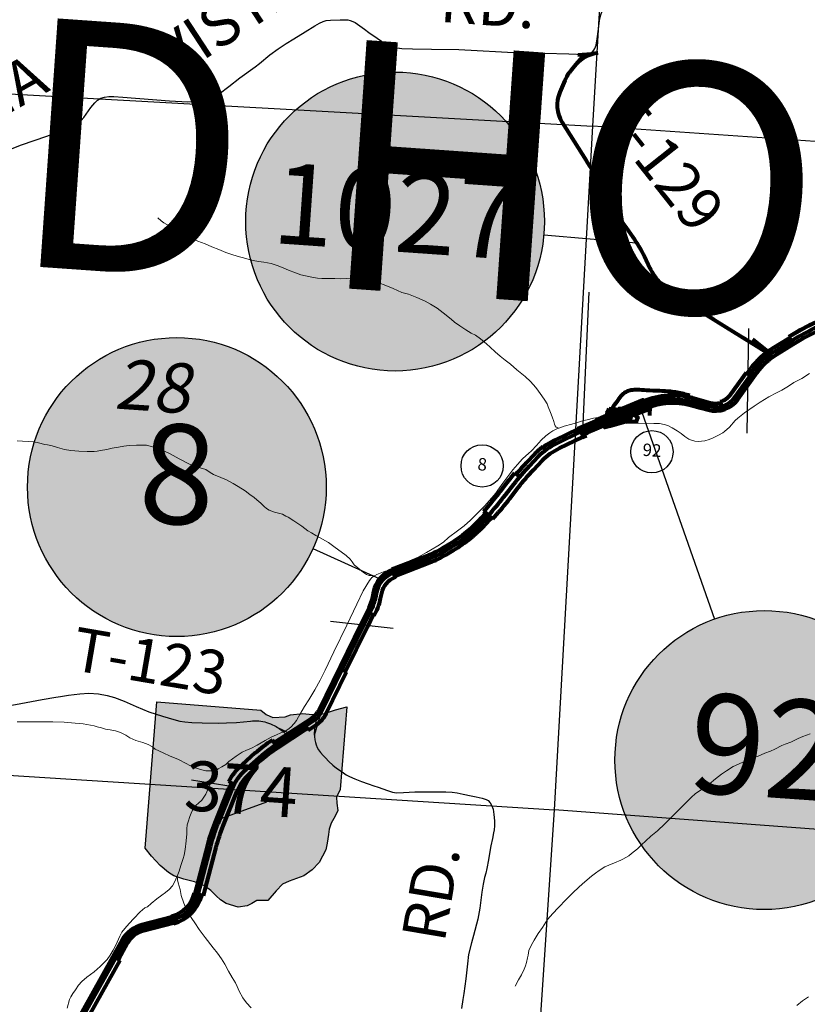
# Model space of a CAD drawing. Units: feet. Extents: x 1635260 to 2076374, y 482256 to 703959.
# Drawn here: x 1947998 to 1954326, y 567173 to 575077 of the extents above; entities that cross this region are included whole.
import ezdxf

# ---------------------------------------------------------------- set-up
doc = ezdxf.new("R2010")
doc.units = ezdxf.units.FT
doc.header["$MEASUREMENT"] = 0
for name, color, linetype, lineweight in [('HIGHWAY PLANS', 3, 'CONTINUOUS', 80), ('PAGE NUMBER BIG', 3, 'CONTINUOUS', 30), ('SECTION NO.', 7, 'CONTINUOUS', 9), ('WATER', 4, 'CONTINUOUS', 15)]:
    doc.layers.add(name, color=color, linetype=linetype, lineweight=lineweight)
doc.layers.add('PAGE NUMBERS SMALL', color=1, linetype='CONTINUOUS', plot=False)
for name, color, linetype in [('RD COUNTY', 3, 'CONTINUOUS'), ('RD MARKER ST', 251, 'CONTINUOUS'), ('RD STATE', 1, 'CONTINUOUS'), ('RD TOWNSHIP', 11, 'CONTINUOUS'), ('SECTION LINE', 42, 'CONTINUOUS'), ('TXT CO RD', 7, 'CONTINUOUS'), ('TXT MISC', 7, 'CONTINUOUS'), ('TXT TWP RD', 7, 'CONTINUOUS')]:
    doc.layers.add(name, color=color, linetype=linetype)
doc.layers.add('RD MARKER ST HATCH', color=7, linetype='CONTINUOUS', true_color=0xffffff)
doc.styles.add('ROMANS', font='ROMANS', dxfattribs={"height": 0.2})
doc.styles.add('SIMPLEX', font='SIMPLEX', dxfattribs={"height": 0.2})
doc.styles.get("Standard").update_dxf_attribs({"font": 'romans.shx', "height": 400})

# ---------------------------------------------------------------- blocks, each defined once
blk = doc.blocks.new('RDSA$C38B91F26')
at = {"layer": 'HIGHWAY PLANS', "color": 3, "lineweight": -3}
for p, q in [((10613.3, 15388.2), (10626.3, 16228.8)), ((7262.9, 13885), (7765.6, 13828.6)), ((7133.7, 12971.3), (7186.9, 13152.9)), ((6825.9, 13037.6), (6953.3, 12975.6)), ((6477.7, 12555.8), (6145.4, 12610.5)), ((6372.8, 12299), (6749.4, 12434.5))]:
    blk.add_line(p, q, dxfattribs=at)
at = {"layer": 'HIGHWAY PLANS', "color": 3}
for p, q in [((10656.2, 16142.9), (10804.4, 16026.5)), ((10968.9, 16129.4), (10947.9, 16163.4)), ((10607.6, 15876), (10640, 15852.5)), ((9486.2, 15553.8), (9498.9, 15574.4)), ((9498.9, 15574.4), (9614.8, 15577.1)), ((10396.1, 15643.1), (10405.9, 15604.3)), ((9529.5, 15541.4), (9486.2, 15553.8)), ((9538.3, 15512.6), (9549.9, 15484.9)), ((9615.6, 15512.4), (9661.6, 15493)), ((9661.6, 15493), (9680.1, 15539.4)), ((9304, 15414.6), (9321.4, 15373.1)), ((8993, 15256.1), (8972, 15284.1)), ((8784.7, 15041.5), (8746.4, 15073.6)), ((8533.6, 14732.8), (8496.2, 14766)), ((8533.6, 14732.8), (8567.2, 14703)), ((7767.7, 14273.8), (7757, 14301.8)), ((7767.7, 14273.8), (7782, 14236.5)), ((7578.8, 13948.1), (7614.7, 13930.4)), ((7355.7, 13494.9), (7391.6, 13477.2)), ((7059, 13044.2), (7080.8, 13010.7)), ((6822.1, 12890.4), (6794.8, 12932.4)), ((6615.9, 12725.4), (6645.5, 12691.6)), ((6487.2, 12574.7), (6443.1, 12598.2)), ((6196.9, 11695.5), (6167.8, 11703)), ((6196.9, 11695.5), (6240.4, 11684.1)), ((5998, 11460.6), (5983.2, 11518.7)), ((5535.2, 11186.3), (5570.1, 11166.7))]:
    blk.add_line(p, q, dxfattribs=at)
for points in [[(5122.3, 10452.5), (5610, 11319.1, -0.204214), (5752.4, 11428.6), (5990.6, 11489.7, 0.273258), (6196.9, 11695.5), (6298.2, 12083, -0.032446), (6356.7, 12259.2), (6467.8, 12533.2, -0.117104), (6585.9, 12699.2), (6690.3, 12790.7, -0.036103), (6822.1, 12890.4), (7124.8, 13086.9, 0.135214), (7192.1, 13162.7), (7534.6, 13858.3), (7595.1, 13981.1, 0.064991), (7626.9, 14074.7), (7635.5, 14117.5, -0.257139), (7767.7, 14273.8), (8049.1, 14381.6, 0.042956), (8175.4, 14442.8), (8236.1, 14479, 0.036972), (8374.7, 14576.1), (8387.5, 14586.6, 0.040043), (8497.7, 14692.4), (8549.3, 14750.6, 0.01651), (8670.1, 14896.1), (8737.6, 14983.2, -0.025248), (8863.3, 15129.3), (8933.9, 15203.5, -0.098519), (9086.2, 15310.8), (9271.5, 15401), (9792.4, 15618.9, -0.165641), (10165.6, 15644.3), (10308.5, 15605.2, 0.31268), (10513.7, 15677.6), (10669.3, 15893.1, -0.098306), (10832.7, 16045.1), (10968.9, 16129.4, -0.032359), (11186.9, 16245.4)], [(9549.9, 15484.9), (9804, 15591.2, -0.165595), (10157.8, 15615.3), (10300.6, 15576.3, 0.312684), (10538, 15660), (10693.6, 15875.5, -0.098309), (10848.4, 16019.6), (10984.7, 16103.9, -0.03236), (11199.3, 16218.1), (12043.6, 16600.3, 0.116005), (12262.4, 16768.6), (12333.2, 16855.4, -0.093435), (12556.6, 17043.6), (13044.8, 17319.3)], [(10947.9, 16163.4, -0.032357), (11170.4, 16281.9), (11279, 16331)], [(10615.7, 15870.1), (10645, 15910.6, -0.098303), (10816.9, 16070.6), (10953.2, 16154.9)], [(10396.1, 15643.1, 0.175861), (10481.3, 15701), (10607.6, 15876)], [(8975, 15280.1, -0.056512), (9073.5, 15338), (9259.2, 15428.3), (9780.9, 15646.6, -0.165683), (10173.4, 15673.3), (10316.4, 15634.1, 0.12968), (10398.5, 15633.4, 0.12968)], [(8567.2, 14703), (8583, 14720.7, 0.01651), (8705.7, 14868.5), (8773.2, 14955.6, -0.025248), (8895.9, 15098.3, 0.000008), (8895.9, 15098.3), (8966.5, 15172.4, -0.098975), (9105.2, 15270), (9290.1, 15360), (9321.4, 15373.1)], [(8757.9, 15064, -0.015432), (8837.9, 15153.4), (8908.5, 15227.6, -0.041507), (8972, 15284.1, -0.041507)], [(8496.2, 14766), (8511.9, 14783.7, 0.01651), (8630.6, 14926.7), (8630.6, 14926.7), (8698.1, 15013.8, -0.009812), (8746.4, 15073.6, -0.009812)], [(7757, 14301.8, -0.000004), (7757, 14301.8), (8038.4, 14409.6, 0.042957), (8160, 14468.6), (8220.8, 14504.8, 0.036972), (8355.7, 14599.4, -0.000012), (8355.7, 14599.4), (8368.5, 14609.8, 0.040044), (8475.2, 14712.3), (8511.1, 14752.7)], [(7778.4, 14245.8), (8059.8, 14353.5, 0.042956), (8190.7, 14417), (8251.5, 14453.2, 0.036972), (8393.7, 14552.9), (8406.5, 14563.3, 0.040043), (8520.1, 14672.4), (8556, 14712.9)], [(6808.4, 12911.4), (7111.2, 13107.9, 0.135214), (7169.7, 13173.8, -0.000009), (7169.7, 13173.8), (7512.2, 13869.4), (7572.6, 13992.1, 0.064997), (7602.4, 14079.6), (7611, 14122.5, -0.257132), (7758.8, 14297.2, -0.257132)], [(7614.7, 13930.4), (7631, 13963.4, 0.064983), (7666.1, 14066.8), (7674.7, 14109.6, -0.257147), (7782, 14236.5), (7782, 14236.5)], [(7080.8, 13010.7), (7146.6, 13053.3, 0.135213), (7228, 13145.1), (7391.6, 13477.2)], [(6632.4, 12706.6), (6706.7, 12771.9, -0.036103), (6835.7, 12869.4), (7072.6, 13023.2)], [(6443.1, 12598.2, -0.090808), (6553, 12736.8), (6657.3, 12828.3, -0.036102), (6794.8, 12932.4, -0.036102)], [(6240.4, 11684.1), (6341.7, 12071.6, -0.032446), (6398.4, 12242.3, 0.000001), (6398.4, 12242.3), (6509.5, 12516.3, -0.117116), (6615.6, 12665.3), (6645.5, 12691.6)], [(6172.7, 11701.7, 0.000031), (6172.7, 11701.7), (6274, 12089.3, -0.032446), (6333.5, 12268.6), (6444.7, 12542.6, -0.026008), (6465.2, 12586.5, -0.026008)], [(5983.2, 11518.7), (5983.2, 11518.7, 0.273258), (6167.8, 11703, 0.273258)], [(5998, 11460.6, 0.273224), (6225.9, 11687.9)], [(5119.4, 10498.2), (5588.2, 11331.4, -0.204237), (5746.2, 11452.8), (5984.4, 11513.9)], [(5557, 11174.1), (5631.7, 11306.9, -0.204187), (5758.6, 11404.4), (5996.8, 11465.4)]]:
    blk.add_lwpolyline(points, format="xyb", dxfattribs=at)
for points in [[(9313.7, 15391.5), (9548, 15489.5)], [(7382.6, 13481.6), (7561.5, 13845.1), (7605.7, 13934.9)], [(5225.8, 10554.9), (5570.1, 11166.7)]]:
    blk.add_lwpolyline(points, dxfattribs=at)
blk.add_spline([(9530.3, 15564.8), (9534.1, 15591), (9568.5, 15645.2), (9602, 15690.7), (9627.1, 15715.1), (9655.7, 15729.6), (9681, 15737), (9731.2, 15741.1), (9803.3, 15736), (9908.5, 15732.1), (9998.6, 15725.9), (10104.1, 15707.3), (10152.8, 15693.5)], degree=3, dxfattribs=at)
blk = doc.blocks.new('A$C441C778E')
at = {"layer": 'HIGHWAY PLANS', "color": 6}
for p, q in [((732.9, 354.9), (196, 151.7)), ((743.5, 326.8), (206.6, 123.7)), ((1125.4, 366.7), (1203.2, 342.5)), ((337.5, 173.2), (546.1, 252.1)), ((452.1, 305.4), (439.6, 278.1)), ((452.1, 305.4), (533.2, 295.7)), ((635.9, 211.7), (489.5, 277.7)), ((569.5, 228.9), (636, 254.1)), ((780.3, 307.9), (775.8, 238.1)), ((1107.5, 309.4), (1185.4, 285.2)), ((405.7, 172.3), (215.5, 100.3)), ((337.5, 173.2), (396.8, 195.7)), ((337.5, 173.2), (359, 181.3)), ((359, 181.3), (348.3, 209.4)), ((394.1, 194.6), (450.6, 216)), ((405.7, 172.3), (394.1, 194.6)), ((405.7, 172.3), (407.3, 172.9)), ((458.3, 165.6), (450.6, 216)), ((494.6, 200.6), (484, 228.7))]:
    blk.add_line(p, q, dxfattribs=at)
at = {"layer": 'HIGHWAY PLANS', "color": 6, "linetype": 'Continuous'}
for p, q in [((402.7, 172.3), (402.8, 173.1)), ((402.8, 171.5), (402.7, 172.3)), ((402.8, 173.1), (403.1, 173.8)), ((403.1, 170.8), (402.8, 171.5)), ((403.1, 173.8), (403.6, 174.4)), ((403.6, 170.2), (403.1, 170.8)), ((403.6, 174.4), (404.2, 174.9)), ((404.2, 169.7), (403.6, 170.2)), ((404.2, 174.9), (404.9, 175.2)), ((404.9, 169.4), (404.2, 169.7)), ((404.9, 175.2), (405.7, 175.3)), ((405.7, 169.3), (404.9, 169.4)), ((405.7, 175.3), (406.4, 175.2)), ((406.4, 169.4), (405.7, 169.3)), ((406.4, 175.2), (407.2, 174.9)), ((407.2, 169.7), (406.4, 169.4)), ((407.2, 174.9), (407.8, 174.4)), ((407.8, 170.2), (407.2, 169.7)), ((407.8, 174.4), (408.2, 173.8)), ((408.2, 170.8), (407.8, 170.2)), ((408.2, 173.8), (408.5, 173.1)), ((408.5, 171.5), (408.2, 170.8)), ((408.5, 173.1), (408.7, 172.3)), ((408.7, 172.3), (408.5, 171.5))]:
    blk.add_line(p, q, dxfattribs=at)
at = {"layer": 'HIGHWAY PLANS', "color": 6, "lineweight": -3}
blk.add_lwpolyline([(323.9, 1244.8), (233, 133.7)], dxfattribs=at)
at = {"layer": 'HIGHWAY PLANS', "color": 6}
for points in [[(337.5, 173.2), (743.5, 326.8, -0.167346), (1116.5, 338.1), (1194.3, 313.9)], [(636, 254.1), (754.8, 299, -0.012481), (780.3, 308), (779.2, 289.8), (650.2, 245.9), (636, 254.1)]]:
    blk.add_lwpolyline(points, format="xyb", dxfattribs=at)
for points in [[(732.9, 354.9), (566, 291.8), (533.2, 295.7), (534.1, 305.1), (563.3, 304.2), (728.4, 366.7), (732.9, 354.9)], [(348.3, 209.4), (459.8, 251.6), (451.1, 255.5), (345.9, 215.7), (348.3, 209.4)], [(459.8, 251.6), (480.5, 259.4), (439.6, 278.1), (433, 263.8), (459.8, 251.6)], [(581.6, 195.4), (614.9, 208.1), (636, 254.1), (681.6, 228), (665.8, 190.8), (581.6, 195.4)], [(405.7, 172.3), (454.5, 190.7), (492.9, 205.3), (494.6, 200.6), (569.5, 228.9), (614.9, 208.1), (581.6, 195.4), (458.3, 165.6), (414.6, 155), (405.7, 172.3)]]:
    blk.add_lwpolyline(points, dxfattribs=at)
for radius, end in [(603, 110.72528), (543, 107.799)]:
    blk.add_arc((946.3, -209), radius, 72.72451, end, dxfattribs=at)
blk = doc.blocks.new('A$C61ED1FDA')
at = {"layer": 'HIGHWAY PLANS', "color": 4}
for p, q in [((361.5, 2744.8), (268.6, 2692)), ((309.9, 2758.7), (413.1, 2731))]:
    blk.add_line(p, q, dxfattribs=at)
blk.add_lwpolyline([(464.8, 2717.2, 0.197273), (268.6, 2692), (219.5, 2664, 0.075677), (139.9, 2601.2), (70.1, 2526.5, 0.246167), (5.9, 2293.4), (82.6, 1940.9, -0.016723), (151.4, 1563.9), (153.2, 1552, 0.029816), (199.9, 1329.2), (226.1, 1233.4, -0.039728), (259.9, 1054.8), (270.9, 952.5, 0.061866), (300.4, 827.5), (303.1, 820.1, 0.078672), (376.2, 689.9), (921.5, 0)], format="xyb", dxfattribs=at)

msp = doc.modelspace()

# ---------------------------------------------------------------- hatches: boundary and pattern name
at = {"layer": 'PAGE NUMBER BIG', "ltscale": 10, "true_color": 0xffffff}
h = msp.add_hatch(color=7, dxfattribs=at)
edge = h.paths.add_edge_path()
edge.add_arc((1951013.7, 573457), 1200, 0, 360)
h = msp.add_hatch(color=7, dxfattribs=at)
edge = h.paths.add_edge_path()
edge.add_arc((1949260.7, 571325.3), 1200, 0, 360)
h = msp.add_hatch(color=7, dxfattribs=at)
edge = h.paths.add_edge_path()
edge.add_arc((1953979.9, 569134), 1200, 0, 360)
at = {"layer": 'RD MARKER ST HATCH'}
msp.add_hatch(color=256, dxfattribs=at).paths.add_polyline_path([(1949099.3, 569601.7), (1949935.3, 569535.3), (1949978.2, 569499.9), (1950030.5, 569475.4), (1950131.8, 569481.7), (1950173.2, 569497.6), (1950273, 569508.4), (1950347.9, 569500.5), (1950409.2, 569501.3), (1950449.5, 569508.3), (1950502.5, 569525.2), (1950535.1, 569536.9), (1950626.5, 569560.9), (1950573.9, 568898.4), (1950542, 568836.9), (1950544.8, 568788.4), (1950553.1, 568728.2), (1950532.7, 568683), (1950499.3, 568627.9), (1950484.9, 568578.4), (1950477.9, 568535.4), (1950469.2, 568467.5), (1950457.1, 568412.1), (1950403.3, 568312.6), (1950348.1, 568253), (1950282, 568203.3), (1950162.7, 568162.8), (1950108, 568138.9), (1950058, 568083.8), (1949990.2, 568005.6), (1949904.1, 568006.4), (1949862.2, 567982.3), (1949825.3, 567963.1), (1949754.1, 567953), (1949656.4, 567981.8), (1949611.9, 568012), (1949576.2, 568044.6), (1949534.7, 568085.7), (1949483.4, 568124.1), (1949402.2, 568157), (1949358.8, 568168.5), (1949316.7, 568178.8), (1949237.3, 568205.8), (1949193.6, 568230.9), (1949125.2, 568287.5), (1949056.8, 568363.3), (1949006.1, 568427.8)])

# ---------------------------------------------------------------- linework, layer by layer
at = {"layer": 'PAGE NUMBER BIG', "color": 4, "ltscale": 10}
msp.add_line((1952209, 573351.3), (1952954.4, 573285.4), dxfattribs=at)
at = {"layer": 'PAGE NUMBER BIG', "color": 6, "ltscale": 10}
msp.add_line((1952995.9, 571926.9), (1953581.1, 570265.8), dxfattribs=at)
at = {"layer": 'PAGE NUMBER BIG', "color": 3, "ltscale": 10}
msp.add_line((1950354.2, 570831.3), (1950890.5, 570589), dxfattribs=at)
at = {"layer": 'PAGE NUMBER BIG', "color": 4, "ltscale": 10}
msp.add_circle((1951013.7, 573457), 1200, dxfattribs=at)
at = {"layer": 'PAGE NUMBER BIG', "color": 3, "linetype": 'Continuous'}
msp.add_circle((1949260.7, 571325.3), 1200, dxfattribs=at)
at = {"layer": 'PAGE NUMBER BIG', "color": 6, "linetype": 'Continuous'}
msp.add_circle((1953979.9, 569134), 1200, dxfattribs=at)
at = {"layer": 'PAGE NUMBERS SMALL', "color": 1, "linetype": 'Continuous'}
for centre in [(1953077.1, 571608.3), (1951713.4, 571495.2)]:
    msp.add_circle(centre, 170, dxfattribs=at)
at = {"layer": 'RD COUNTY', "color": 252, "flags": 128}
for points in [[(1952536.1, 574798.7), (1952562, 574802.1), (1952577.9, 574808.1), (1952598.6, 574819.6), (1952611.4, 574831.4), (1952619.7, 574845.5), (1952628.3, 574871.3), (1952636.8, 574922.6), (1952646.9, 575001.5), (1952655.1, 575070.4), (1952666.5, 575116.8), (1952678.5, 575146.1), (1952694.5, 575173.8), (1952709.3, 575193.1)], [(1947862.4, 574013.6), (1948013.8, 574071.9), (1948215.2, 574142.1), (1948369.4, 574198.4), (1948430, 574224.9), (1948465.5, 574246.1), (1948491, 574267.7), (1948512.9, 574292.9), (1948570.5, 574373), (1948600.7, 574410.8), (1948624, 574432.3), (1948651.1, 574447.2), (1948678.2, 574456.5), (1948712.8, 574460.2), (1948754.8, 574460.2), (1948826.6, 574456.5), (1949201.5, 574427), (1949349.1, 574418.8), (1949415.2, 574419.6), (1949466.8, 574424.2), (1949503.3, 574430.9), (1949529.3, 574439.2), (1949559.9, 574454.9), (1949601.1, 574482.3), (1949679.3, 574541.9), (1949766.4, 574610.6), (1949888.6, 574698.8), (1949923.8, 574726.7), (1950008.7, 574795.5), (1950074.5, 574844.1), (1950137.5, 574887), (1950200.4, 574924.2), (1950290.1, 574979.4), (1950369.5, 575028.1), (1950406.8, 575049.5), (1950436.2, 575063.3), (1950458.9, 575069.8), (1950494.4, 575074), (1950573.6, 575076.3), (1950608.2, 575076.5), (1950633.1, 575075), (1950653.2, 575070.5), (1950673.5, 575063.5), (1950693.5, 575055.1), (1950731.7, 575029.1), (1950768.2, 574999.8), (1950804.2, 574974), (1950868.6, 574928.5), (1950940.1, 574879.9), (1950973, 574862.7), (1951010.2, 574852.7), (1951068.9, 574845.5), (1951154.7, 574842.7), (1951306, 574839.8), (1951526.2, 574836.7), (1952015.6, 574811.1), (1952215.1, 574808.5), (1952410.9, 574802.6), (1952536.1, 574798.7)]]:
    msp.add_lwpolyline(points, dxfattribs=at)
at = {"layer": 'RD MARKER ST', "flags": 128}
msp.add_lwpolyline([(1949099.3, 569601.7), (1949935.3, 569535.3), (1949978.2, 569499.9), (1950030.5, 569475.4), (1950030.5, 569475.4), (1950131.8, 569481.7), (1950173.2, 569497.6), (1950173.2, 569497.6), (1950273, 569508.4), (1950273, 569508.4), (1950347.9, 569500.5), (1950409.2, 569501.3), (1950409.2, 569501.3), (1950449.5, 569508.3), (1950502.5, 569525.2), (1950535.1, 569536.9), (1950626.5, 569560.9), (1950573.9, 568898.4), (1950573.9, 568898.4), (1950542, 568836.9), (1950542, 568836.9), (1950544.8, 568788.4), (1950544.8, 568788.4), (1950553.1, 568728.2), (1950553.1, 568728.2), (1950532.7, 568683), (1950499.3, 568627.9), (1950484.9, 568578.4), (1950477.9, 568535.4), (1950469.2, 568467.5), (1950457.1, 568412.1), (1950403.3, 568312.6), (1950348.1, 568253), (1950282, 568203.3), (1950282, 568203.3), (1950162.7, 568162.8), (1950162.7, 568162.8), (1950108, 568138.9), (1950108, 568138.9), (1950058, 568083.8), (1949990.2, 568005.6), (1949990.2, 568005.6), (1949904.1, 568006.4), (1949862.2, 567982.3), (1949825.3, 567963.1), (1949825.3, 567963.1), (1949754.1, 567953), (1949656.4, 567981.8), (1949611.9, 568012), (1949576.2, 568044.6), (1949534.7, 568085.7), (1949534.7, 568085.7), (1949483.4, 568124.1), (1949402.2, 568157), (1949358.8, 568168.5), (1949316.7, 568178.8), (1949237.3, 568205.8), (1949193.6, 568230.9), (1949125.2, 568287.5), (1949125.2, 568287.5), (1949056.8, 568363.3), (1949056.8, 568363.3), (1949006.1, 568427.8)], close=True, dxfattribs=at)
at = {"layer": 'RD STATE', "color": 252, "flags": 128}
for points in [[(1954447.8, 572660.8), (1954315.9, 572597.1), (1954171.5, 572516.1), (1954074.8, 572455.8), (1954047.2, 572437.8), (1954037.2, 572430.7)], [(1954000.9, 572403.2), (1953973.6, 572381), (1953933.2, 572343.3), (1953898.9, 572306.7), (1953832.5, 572232.2), (1953822.4, 572219), (1953763.4, 572140), (1953723.9, 572087.8), (1953702.5, 572063.4), (1953679, 572041.3), (1953653.2, 572022.3), (1953639.3, 572014.4), (1953625, 572007.7), (1953609.9, 572002.6), (1953594.5, 571998.5), (1953578.7, 571995.7), (1953546.6, 571992.5), (1953514.5, 571993.2), (1953482.4, 571996.7), (1953354.1, 572023.8), (1953289.2, 572035.6), (1953240, 572041.4), (1953190.4, 572043.5), (1953157.3, 572042.2), (1953124.4, 572038.6), (1953091.7, 572033), (1953059.6, 572025.2), (1952996.7, 572005), (1952950.7, 571987.2), (1952799.5, 571923.2), (1952642.1, 571858.1)], [(1954037.2, 572430.7), (1954017.9, 572417), (1954000.9, 572403.2)], [(1952642.1, 571858.1), (1952557, 571822.9), (1952406.6, 571757.4), (1952317.3, 571715.6), (1952258.7, 571685.4), (1952216, 571660.4), (1952188.6, 571641.9), (1952162.3, 571621.7), (1952125.2, 571588.9), (1952090.2, 571553.9), (1952045.7, 571505.4), (1951981.5, 571430.6), (1951909.8, 571340.8), (1951778.1, 571173.6), (1951704, 571086.2), (1951649.7, 571026.7), (1951638.5, 571015.8), (1951602.2, 570983.6), (1951564.5, 570952.9), (1951498.6, 570904.6), (1951444.1, 570868.8), (1951374.5, 570826.2), (1951331.6, 570802.7), (1951258.3, 570767.3), (1951198.3, 570742.9), (1951122.3, 570711), (1951042.3, 570682.8), (1950995.4, 570662.8), (1950967.3, 570649.5), (1950932.9, 570628.1), (1950914.5, 570613.5), (1950896.5, 570596), (1950879.6, 570575.6), (1950869.6, 570557.8), (1950858, 570537.1), (1950845.3, 570504), (1950824.4, 570431.9), (1950813.2, 570392.9), (1950801.9, 570360.7), (1950790.4, 570335.2), (1950771, 570301.8), (1950733.1, 570229.5), (1950690.5, 570140.7), (1950583.2, 569899.9), (1950541.3, 569810.7), (1950438.4, 569605.7), (1950415.2, 569562.8), (1950400.9, 569540.3)], [(1950400.9, 569540.3), (1950397.7, 569535.4), (1950378.2, 569509.5), (1950356.8, 569485.3), (1950333.5, 569462.7), (1950308.7, 569441.8), (1950269.6, 569412.4), (1950147.6, 569333.3)], [(1950147.6, 569333.3), (1950020.4, 569244.1), (1949981.6, 569214), (1949941.8, 569181.9), (1949888.4, 569136.3), (1949847.6, 569097.5), (1949795.2, 569049), (1949747.6, 568992.7), (1949714.6, 568939.3), (1949686.5, 568881), (1949661.2, 568818.9), (1949631.1, 568740.3), (1949601.2, 568658.5), (1949571.9, 568585), (1949547.7, 568515.1), (1949524.4, 568442.3), (1949496.2, 568347.2), (1949470, 568216.1), (1949450.6, 568135.5), (1949440.3, 568090), (1949423, 568044.2), (1949409.4, 568014.9), (1949385.6, 567973), (1949366.6, 567947.1), (1949344.7, 567923.6), (1949332.8, 567912.7), (1949307.2, 567893), (1949279.6, 567876.5), (1949250.4, 567862.3), (1949205.4, 567844.3), (1949079.5, 567808.1), (1949016.9, 567788.2), (1948957.8, 567766.3), (1948946.1, 567760.6), (1948918.2, 567744.9), (1948900.5, 567731.9)], [(1948900.5, 567731.9), (1948892.3, 567725.1), (1948880.3, 567713.3), (1948858.6, 567688.2), (1948839.5, 567661.2), (1948796.7, 567590.9), (1948595.9, 567233.8), (1948549.5, 567147.2), (1948476.9, 566999.9), (1948431, 566913.7), (1948397, 566857.1), (1948368.4, 566816.2), (1948347.6, 566790.8), (1948325.1, 566767.5), (1948301, 566746.5), (1948274.6, 566728.6), (1948257.7, 566718.2), (1948230.2, 566703.7), (1948190.2, 566686.9), (1948139, 566670.8), (1948076.3, 566654.7), (1947992.6, 566636.1)]]:
    msp.add_lwpolyline(points, dxfattribs=at)
at = {"layer": 'RD TOWNSHIP', "color": 252, "flags": 128}
for points in [[(1954000.9, 572403.2), (1953982.1, 572417.6), (1953923.5, 572462.4), (1953872.2, 572496.3), (1953810.5, 572532.9), (1953726.6, 572580.5), (1953646.9, 572631.4), (1953578, 572679.5), (1953507.1, 572727.5), (1953417.3, 572781.8), (1953323.3, 572840.3), (1953258.8, 572881.8), (1953203.8, 572923.9), (1953161.7, 572959.6), (1953122.7, 572998.8), (1953091.4, 573043.4), (1953068.9, 573080.1), (1953049.4, 573119), (1953018.8, 573174.8), (1952983, 573239.1), (1952923.4, 573333.8), (1952779.8, 573572.1), (1952771.3, 573584.6), (1952640.2, 573803.6), (1952591.6, 573875), (1952527.4, 573976.3), (1952464.5, 574081.6), (1952406.6, 574176), (1952356.5, 574263.3), (1952332.6, 574320.6), (1952321.4, 574367.3), (1952319.3, 574399.4), (1952321.2, 574431), (1952327.2, 574469.1), (1952337.6, 574506.7), (1952351.1, 574540.2), (1952386.5, 574603.8), (1952442.4, 574683.9), (1952483.9, 574735.4), (1952525.5, 574784.5), (1952536.1, 574798.7)], [(1947760.6, 569542.1), (1948179, 569619.7), (1948288.4, 569638.9)], [(1948288.4, 569638.9), (1948325.1, 569645.4), (1948389.6, 569655.4), (1948480.4, 569666), (1948554.6, 569670.2), (1948630.7, 569665), (1948700.6, 569653.4), (1948759.8, 569636.5), (1948836, 569607.9), (1948933.4, 569564.1), (1949035.2, 569521.4), (1949144.9, 569485.5), (1949236.8, 569458.4), (1949284.4, 569446.6), (1949325.3, 569440), (1949381.6, 569434.8), (1949462.6, 569432.7), (1949593.7, 569430.8), (1949659.2, 569432.8), (1949740.9, 569435.9), (1949852.3, 569447), (1949868.5, 569448.9), (1949885.1, 569449.3), (1949917.9, 569448.4), (1949934.1, 569446.6), (1949966.2, 569440.1), (1949981.9, 569435.4), (1950012.8, 569423.8), (1950057.4, 569402.7), (1950083.7, 569386.4), (1950115.1, 569363.3), (1950147.6, 569333.3)], [(1950400.9, 569540.3), (1950392.7, 569507), (1950383.1, 569467.9), (1950376, 569440), (1950369.6, 569408), (1950365.6, 569372.9), (1950364.8, 569350.5), (1950366.2, 569322), (1950369.7, 569295.7), (1950374.1, 569273.9), (1950379.7, 569255.3), (1950388.7, 569234.8), (1950399.1, 569215.6), (1950414.3, 569195.1), (1950436.2, 569169.8), (1950454.6, 569151.4), (1950481.7, 569123.4), (1950515, 569092.8), (1950542.1, 569070), (1950587.6, 569039.4), (1950621.7, 569015.8), (1950647.9, 569001.8), (1950691.7, 568982.8), (1950745.3, 568962.8), (1950798.4, 568942.3), (1950843, 568926.5), (1950878.1, 568916), (1950916.5, 568902.9), (1950952.4, 568889.8), (1950991.8, 568876.7), (1951024.8, 568871.4), (1951080.9, 568873), (1951172, 568878), (1951253.5, 568879.7), (1951339.2, 568879.2), (1951422.8, 568879.2), (1951472.7, 568876.7), (1951511.7, 568869.6), (1951561.4, 568859.2), (1951624.3, 568846.9), (1951665.5, 568839), (1951713.6, 568827.7), (1951745.1, 568817.2), (1951762.1, 568808.1), (1951778.4, 568791.9), (1951789.6, 568773.2), (1951800.8, 568739.5), (1951807.1, 568695.8), (1951811.6, 568647.4), (1951811.6, 568605.4), (1951809.7, 568574.6), (1951804.6, 568550.3), (1951796.7, 568504.8), (1951783.4, 568445.1), (1951772.1, 568382.7), (1951763.4, 568332.8), (1951752.1, 568264.2), (1951743.3, 568225.7), (1951733.5, 568190.5), (1951722.2, 568138.1), (1951711.8, 568072.6), (1951693.5, 567944), (1951678.6, 567857.4), (1951644.5, 567727), (1951627, 567667.5), (1951603.3, 567572.2), (1951595.5, 567497.8), (1951581.5, 567378.8), (1951565.7, 567259.8), (1951557.8, 567210.8), (1951547.3, 567140.8)]]:
    msp.add_lwpolyline(points, dxfattribs=at)
at = {"layer": 'SECTION LINE', "color": 252, "ltscale": 400, "flags": 128}
for points in [[(1952603.8, 574223.1), (1952914.6, 579538.9)], [(1947235.9, 574518.5), (1952603.8, 574223.1)], [(1952294.1, 568735.5), (1952603.8, 574223.1)], [(1958039.5, 573847.5), (1952603.8, 574223.1)], [(1946974.1, 569072.3), (1952294.1, 568735.5)], [(1951931.5, 563274.1), (1952294.1, 568735.5)], [(1957644.8, 568335.7), (1952294.1, 568735.5)]]:
    msp.add_lwpolyline(points, dxfattribs=at)
at = {"layer": 'WATER'}
for points in [[(1952328.8, 571797.3), (1952308.8, 571807.3), (1952300.8, 571817.4), (1952294.8, 571831.4), (1952288.9, 571851.3), (1952274.9, 571889.4), (1952262.9, 571923.4), (1952242.9, 571969.4), (1952234.9, 571993.4), (1952216.9, 572023.4), (1952193, 572057.4), (1952167, 572095.5), (1952145, 572125.5), (1952101.1, 572171.5), (1952059.1, 572211.6), (1951993.1, 572267.6), (1951941.1, 572311.6), (1951897.1, 572343.7), (1951857.1, 572375.7), (1951817.1, 572409.7), (1951777.2, 572447.8), (1951747.2, 572475.8), (1951701.2, 572515.8), (1951661.2, 572543.8), (1951625.2, 572561.9), (1951583.2, 572587.9), (1951533.2, 572619.9), (1951491.3, 572650), (1951463.3, 572674), (1951399.3, 572724), (1951351.3, 572760.1), (1951297.3, 572794.1), (1951255.3, 572818.1), (1951189.3, 572848.2), (1951121.4, 572874.3), (1951067.3, 572888.3), (1950997.4, 572918.3), (1950927.4, 572948.4), (1950895.4, 572960.4), (1950847.4, 572974.4), (1950801.4, 572984.5), (1950747.4, 572988.5), (1950681.4, 572994.5), (1950623.4, 572998.6), (1950575.4, 572996.6), (1950529.4, 572998.7), (1950473.3, 572998.7), (1950425.3, 573000.7), (1950389.3, 573002.8), (1950357.3, 573006.8), (1950331.3, 573012.8), (1950257.3, 573028.8), (1950213.3, 573044.9), (1950157.4, 573066.9), (1950115.3, 573085), (1950067.4, 573105), (1950017.4, 573119), (1949959.4, 573131), (1949917.4, 573137.1), (1949873.4, 573143.1), (1949841.4, 573153.1), (1949795.4, 573165.2), (1949763.4, 573173.2), (1949711.4, 573189.2), (1949653.4, 573209.3), (1949597.4, 573231.3), (1949541.4, 573253.3), (1949487.4, 573277.4), (1949429.4, 573299.4), (1949369.4, 573325.5), (1949331.4, 573345.5), (1949303.4, 573363.5), (1949199.5, 573421.6), (1949155.4, 573447.6), (1949135.5, 573461.6), (1949107.5, 573485.7)], [(1952328.8, 571797.3), (1952372.9, 571813.3), (1952432.9, 571831.3), (1952528.9, 571859.2), (1952556.9, 571865.2), (1952606.9, 571877.1), (1952642.9, 571885.1), (1952685, 571903.1), (1952719, 571915.1), (1952751, 571927.1), (1952767, 571931), (1952779, 571929), (1952787, 571921), (1952793, 571909), (1952809, 571873), (1952818.9, 571861), (1952828.9, 571851), (1952844.9, 571843), (1952872.9, 571839), (1952973, 571838.9), (1953093, 571834.8), (1953137, 571834.8), (1953175, 571826.8), (1953205, 571818.8), (1953239, 571800.7), (1953278.9, 571776.7), (1953310.9, 571754.7), (1953342.9, 571730.7), (1953374.9, 571710.6), (1953394.9, 571700.6), (1953422.9, 571694.6), (1953452.9, 571690.6), (1953474.9, 571692.6), (1953502.9, 571696.5), (1953536.9, 571706.5), (1953569, 571720.5), (1953613, 571742.5), (1953647, 571760.4), (1953661, 571772.5), (1953701, 571806.4), (1953747.1, 571858.4), (1953767.1, 571878.4), (1953821.1, 571920.3), (1953899.2, 571974.3), (1953947.2, 572006.3), (1954015.2, 572050.3), (1954077.3, 572082.2), (1954121.3, 572104.2), (1954173.3, 572134.2), (1954217.3, 572164.1), (1954281.4, 572198.1), (1954343.4, 572238.1)], [(1950847.8, 570614.1), (1950867.8, 570624.1), (1950921.9, 570646.1), (1950971.9, 570662), (1951025.9, 570686), (1951065.9, 570702), (1951129.9, 570732), (1951198, 570763.9), (1951266, 570799.9), (1951356.1, 570853.8), (1951404.1, 570883.8), (1951444.1, 570919.8), (1951514.1, 570973.7), (1951568.2, 571013.7), (1951620.2, 571059.7), (1951672.3, 571113.7), (1951732.3, 571171.6), (1951790.4, 571237.6), (1951824.4, 571277.6), (1951838.4, 571299.6), (1951880.5, 571355.6), (1951918.5, 571409.5), (1951960.6, 571463.5), (1951996.6, 571507.5), (1952038.6, 571551.5), (1952064.6, 571575.4), (1952086.6, 571595.4), (1952110.7, 571615.4), (1952148.7, 571659.4), (1952186.7, 571701.4), (1952224.8, 571737.4), (1952256.8, 571761.4), (1952280.8, 571777.3), (1952312.8, 571793.3), (1952328.8, 571797.3)], [(1947978.1, 571696.1), (1948020.1, 571694.1), (1948066.2, 571692.1), (1948106.2, 571688.1), (1948138.2, 571682), (1948170.2, 571674), (1948198.2, 571666), (1948222.1, 571664), (1948258.1, 571656), (1948302.1, 571641.9), (1948358.2, 571627.9), (1948408.1, 571619.9), (1948472.1, 571613.8), (1948540.2, 571611.8), (1948596.2, 571611.7), (1948620.2, 571613.7), (1948648.2, 571617.7), (1948698.2, 571627.7), (1948742.2, 571637.7), (1948792.2, 571645.6), (1948834.2, 571653.6), (1948876.2, 571659.6), (1948936.2, 571661.5), (1949016.2, 571661.5), (1949064.3, 571649.4), (1949102.3, 571635.4), (1949156.3, 571617.4), (1949206.2, 571593.3), (1949280.2, 571553.3), (1949368.2, 571507.2), (1949408.2, 571493.2), (1949448.2, 571479.2), (1949492.2, 571465.1), (1949528.2, 571443.1), (1949554.2, 571427.1), (1949614.2, 571403), (1949660.2, 571383), (1949712.2, 571353), (1949752.1, 571330.9), (1949808.1, 571294.9), (1949846.1, 571266.9), (1949882.1, 571240.8), (1949904.1, 571222.8), (1949934.1, 571194.8), (1949962.1, 571168.8), (1949980, 571152.8), (1950002, 571138.7), (1950046.1, 571122.7), (1950078.1, 571114.7), (1950110.1, 571106.7), (1950136, 571092.7), (1950156, 571082.6), (1950200, 571054.6), (1950264, 571010.6), (1950314, 570974.5), (1950342, 570958.5), (1950378, 570936.5), (1950432, 570908.4), (1950479.9, 570880.4), (1950531.9, 570840.4), (1950579.9, 570806.3), (1950621.9, 570776.3), (1950651.9, 570746.3), (1950667.9, 570724.2), (1950685.9, 570700.3), (1950713.8, 570676.2), (1950747.8, 570650.2), (1950767.8, 570634.2), (1950783.8, 570624.2), (1950805.8, 570616.2), (1950823.8, 570614.2), (1950847.8, 570614.1)], [(1950018.8, 569316.5), (1950060.9, 569336.5), (1950096.9, 569352.5), (1950122.9, 569360.5), (1950152.9, 569380.4), (1950176.9, 569398.4), (1950202.9, 569428.4), (1950220.9, 569450.4), (1950239, 569480.4), (1950249, 569500.4), (1950287, 569564.4), (1950321.1, 569618.4), (1950369.2, 569698.3), (1950411.2, 569776.3), (1950451.3, 569854.3), (1950521.4, 570002.2), (1950625.5, 570216.2), (1950705.6, 570386.2), (1950757.7, 570492.2), (1950807.8, 570576.1), (1950817.8, 570588.1), (1950827.8, 570598.1), (1950847.8, 570614.1)], [(1949576.6, 569048.8), (1949518.6, 569048.8), (1949492.6, 569048.8), (1949472.6, 569052.8), (1949450.6, 569058.8), (1949418.6, 569068.9), (1949394.6, 569074.9), (1949334.6, 569106.9), (1949272.6, 569138.9), (1949202.6, 569169), (1949156.6, 569189.1), (1949116.6, 569209.1), (1949086.6, 569221.1), (1949064.7, 569239.1), (1949030.7, 569259.1), (1948986.6, 569275.2), (1948930.7, 569291.2), (1948882.7, 569311.2), (1948850.7, 569333.3), (1948806.7, 569355.3), (1948766.7, 569369.3), (1948724.7, 569377.3), (1948686.7, 569381.4), (1948654.7, 569391.4), (1948620.7, 569401.4), (1948596.7, 569407.4), (1948506.7, 569423.5), (1948444.7, 569429.5), (1948354.7, 569437.6), (1948264.7, 569439.7), (1948182.7, 569439.7), (1948082.6, 569441.8), (1948022.6, 569441.8), (1947976.6, 569439.8)], [(1950018.8, 569316.5), (1949970.8, 569290.5), (1949906.8, 569254.6), (1949854.8, 569226.6), (1949820.7, 569212.6), (1949784.7, 569196.6), (1949736.7, 569164.6), (1949678.7, 569122.7), (1949654.6, 569098.7), (1949622.6, 569080.7), (1949592.6, 569062.7), (1949576.6, 569048.8)], [(1954347.5, 569345.7), (1954289.5, 569323.7), (1954251.4, 569305.7), (1954193.4, 569277.7), (1954147.4, 569261.8), (1954121.4, 569251.8), (1954065.4, 569221.9), (1954029.4, 569205.9), (1953985.4, 569189.9), (1953931.3, 569165.9), (1953861.3, 569141.9), (1953813.3, 569120), (1953773.2, 569100), (1953731.2, 569082.1), (1953677.2, 569048.1), (1953637.2, 569020.1), (1953587.1, 568982.1), (1953537.1, 568940.2), (1953501.1, 568916.2), (1953457.1, 568884.2), (1953427, 568864.2), (1953393, 568834.2), (1953345, 568786.3), (1953282.9, 568724.3), (1953226.9, 568666.3), (1953180.8, 568622.3), (1953120.8, 568566.4), (1953068.8, 568522.4), (1953028.7, 568486.4), (1952994.7, 568454.4), (1952960.7, 568422.5), (1952912.7, 568384.5), (1952890.6, 568364.5), (1952866.6, 568352.5), (1952842.6, 568338.5), (1952826.6, 568330.5), (1952776.6, 568308.6), (1952730.5, 568290.6), (1952698.5, 568276.6), (1952654.5, 568246.6), (1952624.5, 568226.6), (1952592.5, 568200.7), (1952538.4, 568156.7), (1952492.4, 568116.7), (1952440.4, 568064.8), (1952390.3, 568016.8), (1952324.2, 567946.8), (1952280.2, 567902.8), (1952238.2, 567852.9), (1952198.1, 567788.9), (1952162.1, 567740.9), (1952130.1, 567688.9), (1952110, 567650.9), (1952088, 567604.9), (1952082, 567568.9), (1952078, 567546.9), (1952069.9, 567508.9), (1952061.9, 567482.9), (1952049.9, 567454.9), (1952029.9, 567410.9), (1952005.8, 567368.9), (1951979.8, 567318.9)], [(1949264, 568202.9), (1949278, 568240.8), (1949292.1, 568288.8), (1949312.1, 568342.8), (1949320.1, 568370.8), (1949328.1, 568416.8), (1949334.2, 568486.8), (1949340.2, 568540.8), (1949340.3, 568580.8), (1949342.3, 568612.8), (1949350.3, 568636.9), (1949364.3, 568680.8), (1949376.4, 568708.8), (1949386.4, 568730.8), (1949398.4, 568750.8), (1949414.4, 568770.8), (1949434.4, 568788.8), (1949460.4, 568810.8), (1949478.5, 568834.8), (1949492.5, 568860.8), (1949524.5, 568934.8), (1949536.5, 568970.8), (1949544.6, 568998.8), (1949552.6, 569018.8), (1949560.6, 569032.8), (1949576.6, 569048.8)], [(1949264, 568202.9), (1949252, 568176.9), (1949240, 568148.9), (1949225.9, 568124.9), (1949199.9, 568094.9), (1949169.9, 568070.9), (1949139.9, 568048.9), (1949099.9, 568018.9), (1949053.8, 567983), (1949023.8, 567957), (1949003.8, 567947), (1948965.8, 567915), (1948915.7, 567863), (1948877.7, 567821), (1948843.7, 567781.1), (1948819.6, 567751.1), (1948801.6, 567719.1), (1948769.6, 567647.1), (1948749.5, 567609.1), (1948725.5, 567569.1), (1948699.5, 567533.1), (1948671.4, 567503.1), (1948645.4, 567477.1), (1948595.4, 567433.2), (1948537.3, 567391.2), (1948497.3, 567355.3), (1948471.3, 567327.3), (1948447.3, 567289.3), (1948425.2, 567261.3), (1948409.2, 567233.3), (1948399.2, 567211.3), (1948379.2, 567143.3)], [(1949857.4, 567144.3), (1949821.4, 567186.4), (1949791.4, 567226.4), (1949761.4, 567278.4), (1949745.5, 567316.4), (1949731.5, 567346.4), (1949705.5, 567388.5), (1949675.5, 567440.5), (1949645.6, 567496.5), (1949619.6, 567538.5), (1949587.6, 567584.6), (1949553.6, 567626.6), (1949487.7, 567708.6), (1949439.7, 567772.7), (1949405.8, 567826.7), (1949381.8, 567862.7), (1949357.8, 567900.7), (1949335.8, 567938.8), (1949317.8, 567984.8), (1949295.9, 568046.8), (1949285.9, 568094.8), (1949270, 568148.8), (1949266, 568172.8), (1949264, 568202.9)], [(1954336.1, 567233.4), (1954286.1, 567201.4), (1954242, 567163.4)]]:
    msp.add_lwpolyline(points, dxfattribs=at)

# ---------------------------------------------------------------- block references
at = {"layer": 'HIGHWAY PLANS', "color": 6, "ltscale": 10}
for name, p, rotation in [('A$C61ED1FDA', (1953131.3, 572094.9), 19.91867668636956), ('A$C441C778E', (1952290.6, 571633.2), 2.065674091033777)]:
    msp.add_blockref(name, p, dxfattribs=dict(at, rotation=rotation))
at = {"layer": 'HIGHWAY PLANS', "linetype": 'Continuous', "rotation": 0.08873315075027322}
msp.add_blockref('RDSA$C38B91F26', (1943253.6, 556352.6), dxfattribs=at)

# ---------------------------------------------------------------- texts
at = {"layer": 'PAGE NUMBER BIG', "color": 4, "linetype": 'Continuous', "insert": (1951013.7, 573457), "char_height": 650, "width": 432.917, "attachment_point": 5, "rotation": 356}
msp.add_mtext('1027', dxfattribs=at)
at = {"layer": 'PAGE NUMBER BIG', "color": 3, "linetype": 'Continuous', "insert": (1949260.7, 571325.3), "char_height": 800, "width": 432.917, "attachment_point": 5, "rotation": 356}
msp.add_mtext('8', dxfattribs=at)
at = {"layer": 'PAGE NUMBER BIG', "color": 6, "linetype": 'Continuous', "insert": (1953979.9, 569134), "char_height": 800, "width": 432.917, "attachment_point": 5, "rotation": 356}
msp.add_mtext('92', dxfattribs=at)
at = {"layer": 'PAGE NUMBERS SMALL', "color": 1, "linetype": 'Continuous', "char_height": 100, "width": 432.917, "attachment_point": 5, "rotation": 356}
for s, insert in [('92', (1953077.1, 571608.3)), ('8', (1951713.4, 571495.2))]:
    msp.add_mtext(s, dxfattribs=dict(at, insert=insert))
at = {"layer": 'RD MARKER ST', "insert": (1949775.1, 568849.7), "char_height": 400, "width": 1228.764, "attachment_point": 5, "rotation": 356}
msp.add_mtext('374', dxfattribs=at)
at = {"layer": 'SECTION NO.', "color": 252, "insert": (1949070.4, 572134.8), "char_height": 400, "width": 610.438, "attachment_point": 5, "rotation": 356}
msp.add_mtext('{\\Q10;28}', dxfattribs=at)
at = {"layer": 'TXT CO RD', "color": 252, "linetype": 'Continuous', "style": 'SIMPLEX'}
for s, rotation, p in [('VISTA', 33.24038, (1949235.1, 574592.6)), ('RD.', 355.78901, (1951367.8, 575060.9)), ('BUENA', 29.30286, (1946879.6, 573743.1))]:
    msp.add_text(s, height=350, rotation=rotation, dxfattribs=at).set_placement(p)
at = {"layer": 'TXT MISC', "color": 7, "style": 'ROMANS'}
msp.add_text('GOOD HOPE', height=2000, rotation=355.98836, dxfattribs=at).set_placement((1941973.6, 573526.2))
at = {"layer": 'TXT TWP RD', "color": 252, "style": 'SIMPLEX'}
for s, rotation, p in [('T-129', 308.42346, (1952635.3, 574317.1)), ('T-123', 350.28037, (1948401.2, 569860)), ('RD.', 80.41215, (1951410.3, 567661.6))]:
    msp.add_text(s, height=350, rotation=rotation, dxfattribs=at).set_placement(p)

doc.saveas('drawing.dxf')
